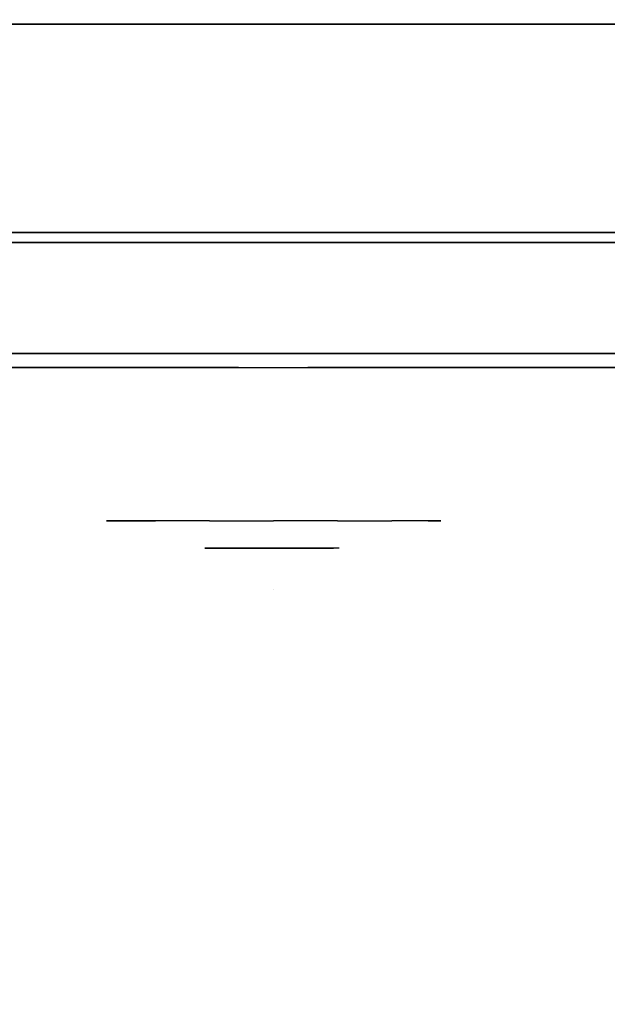
# Model space of a CAD drawing. Units: millimetres. Extents: x -2869 to 3270, y -4381 to 3706.
# Drawn here: x -408 to -366, y 1263 to 1334 of the extents above; entities that cross this region are included whole.
import ezdxf

# ---------------------------------------------------------------- set-up
doc = ezdxf.new("R2010")
doc.units = ezdxf.units.MM
doc.header["$LTSCALE"] = 0.2
doc.header["$MEASUREMENT"] = 0
doc.header["$PDMODE"] = 1
for name, color, linetype in [('GLASS', 255, 'Continuous'), ('HAGS-FOUND', 7, 'Continuous'), ('HPL- SpectYel', 2, 'Continuous'), ('HPL-Black', 250, 'Continuous'), ('HPL-FB', 16, 'Continuous'), ('HPL-Red', 10, 'Continuous'), ('HPL-White', 7, 'Continuous'), ('PL-Black', 250, 'Continuous'), ('PL-Red', 10, 'Continuous'), ('PL-White', 255, 'Continuous')]:
    doc.layers.add(name, color=color, linetype=linetype)
doc.layers.add('HAGS-Dim Plan', color=7, linetype='Continuous', lineweight=100)
doc.styles.add('ATT', font='txt.shx')
doc.styles.get("Standard").update_dxf_attribs({"font": 'g13f12d.shx', "height": 300})
doc.dimstyles.new('HAGS - Dim Plan', dxfattribs={"dimtxt": 300, "dimasz": 200, "dimexe": 0.18, "dimexo": 0.0625, "dimgap": 150, "dimtad": 0, "dimlfac": 0.001, "dimrnd": 0.05, "dimzin": 1, "dimdsep": 46, "dimtxsty": 'Standard', "dimblk": 'HAGS - Dim Plan arrow', "dimcen": 0.1, "dimse1": 1, "dimse2": 1, "dimclrd": 1, "dimadec": 0, "dimazin": 0, "dimtfac": 1, "dimtofl": 0, "dimtmove": 0, "dimatfit": 3, "dimfxl": 1, "dimtolj": 1, "dimtzin": 0, "dimarcsym": 0})

# ---------------------------------------------------------------- blocks, each defined once
blk = doc.blocks.new('62091211')
at = {"layer": 'HAGS-FOUND'}
for points in [[(0, 15.593, -401.229), (1000, 15.593, -401.229), (1000, 17.285, -396.022), (0, 17.285, -396.022)], [(1000, 17.285, -396.022), (0, 17.285, -396.022), (0, 17.285, -390.547), (1000, 17.285, -390.547)], [(0, 17.285, -390.547), (1000, 17.285, -390.547), (1000, 15.593, -385.34), (0, 15.593, -385.34)], [(1000, 12.374, -405.659), (0, 12.374, -405.659), (0, 15.593, -401.229), (1000, 15.593, -401.229)], [(1000, 15.593, -385.34), (0, 15.593, -385.34), (0, 12.374, -380.91), (1000, 12.374, -380.91)], [(0, 7.945, -408.877), (1000, 7.945, -408.877), (1000, 12.374, -405.659), (0, 12.374, -405.659)], [(0, 12.374, -380.91), (1000, 12.374, -380.91), (1000, 7.945, -377.692), (0, 7.945, -377.692)], [(1000, 2.738, -410.569), (0, 2.738, -410.569), (0, 7.945, -408.877), (1000, 7.945, -408.877)], [(1000, 7.945, -377.692), (0, 7.945, -377.692), (0, 2.738, -376), (1000, 2.738, -376)], [(0, 2.738, -376), (1000, 2.738, -376), (1000, -2.738, -376), (0, -2.738, -376)], [(0, -2.738, -410.569), (1000, -2.738, -410.569), (1000, 2.738, -410.569), (0, 2.738, -410.569)], [(1000, -2.738, -376), (0, -2.738, -376), (0, -7.945, -377.692), (1000, -7.945, -377.692)], [(1000, -7.945, -408.877), (0, -7.945, -408.877), (0, -2.738, -410.569), (1000, -2.738, -410.569)], [(0, -7.945, -377.692), (1000, -7.945, -377.692), (1000, -12.374, -380.91), (0, -12.374, -380.91)], [(0, -12.374, -405.659), (1000, -12.374, -405.659), (1000, -7.945, -408.877), (0, -7.945, -408.877)], [(1000, -12.374, -380.91), (0, -12.374, -380.91), (0, -15.593, -385.34), (1000, -15.593, -385.34)], [(1000, -15.593, -401.229), (0, -15.593, -401.229), (0, -12.374, -405.659), (1000, -12.374, -405.659)], [(0, -15.593, -385.34), (1000, -15.593, -385.34), (1000, -17.285, -390.547), (0, -17.285, -390.547)], [(0, -17.285, -396.022), (1000, -17.285, -396.022), (1000, -15.593, -401.229), (0, -15.593, -401.229)], [(1000, -17.285, -390.547), (0, -17.285, -390.547), (0, -17.285, -396.022), (1000, -17.285, -396.022)]]:
    blk.add_3dface(points, dxfattribs=at)
blk = doc.blocks.new('8013790')
at = {"layer": 'GLASS', "color": 7}
for points, invisible_edges in [([(267.988, -37.843, 420.075), (265.412, -35.729, 420.075), (266.327, -35.729, 415.475), (268.707, -37.843, 416.461)], 15), ([(268.707, -37.843, 423.689), (266.327, -35.729, 424.675), (265.412, -35.729, 420.075), (267.988, -37.843, 420.075)], 15), ([(270.755, -37.843, 426.753), (268.933, -35.729, 428.575), (266.327, -35.729, 424.675), (268.707, -37.843, 423.689)], 15), ([(268.707, -37.843, 416.461), (266.327, -35.729, 415.475), (268.933, -35.729, 411.575), (270.755, -37.843, 413.397)], 15), ([(270.755, -37.843, 413.397), (268.933, -35.729, 411.575), (272.833, -35.729, 408.969), (273.819, -37.843, 411.349)], 15), ([(273.819, -37.843, 428.801), (272.833, -35.729, 431.181), (268.933, -35.729, 428.575), (270.755, -37.843, 426.753)], 15), ([(273.819, -37.843, 411.349), (272.833, -35.729, 408.969), (277.433, -35.729, 408.054), (277.433, -37.843, 410.63)], 15), ([(277.433, -35.729, 432.096), (277.433, -37.843, 429.52), (273.819, -37.843, 428.801), (272.833, -35.729, 431.181)], 7), ([(277.433, -37.843, 410.63), (277.433, -35.729, 408.054), (282.033, -35.729, 408.969), (281.047, -37.843, 411.349)], 15), ([(281.047, -37.843, 428.801), (282.033, -35.729, 431.181), (277.433, -35.729, 432.096), (277.433, -37.843, 429.52)], 15), ([(281.047, -37.843, 411.349), (282.033, -35.729, 408.969), (285.933, -35.729, 411.575), (284.112, -37.843, 413.397)], 15), ([(284.112, -37.843, 426.753), (285.933, -35.729, 428.575), (282.033, -35.729, 431.181), (281.047, -37.843, 428.801)], 15), ([(286.159, -37.843, 423.689), (288.539, -35.729, 424.675), (285.933, -35.729, 428.575), (284.112, -37.843, 426.753)], 15), ([(284.112, -37.843, 413.397), (285.933, -35.729, 411.575), (288.539, -35.729, 415.475), (286.159, -37.843, 416.461)], 15), ([(286.159, -37.843, 416.461), (288.539, -35.729, 415.475), (289.454, -35.729, 420.075), (286.878, -37.843, 420.075)], 15), ([(286.878, -37.843, 420.075), (289.454, -35.729, 420.075), (288.539, -35.729, 424.675), (286.159, -37.843, 423.689)], 15), ([(270.928, -39.414, 420.075), (267.988, -37.843, 420.075), (268.707, -37.843, 416.461), (271.423, -39.414, 417.585)], 15), ([(271.423, -39.414, 422.565), (268.707, -37.843, 423.689), (267.988, -37.843, 420.075), (270.928, -39.414, 420.075)], 15), ([(271.423, -39.414, 417.585), (268.707, -37.843, 416.461), (270.755, -37.843, 413.397), (272.833, -39.414, 415.475)], 15), ([(272.833, -39.414, 424.675), (270.755, -37.843, 426.753), (268.707, -37.843, 423.689), (271.423, -39.414, 422.565)], 15), ([(274.944, -39.414, 426.085), (273.819, -37.843, 428.801), (270.755, -37.843, 426.753), (272.833, -39.414, 424.675)], 15), ([(272.833, -39.414, 415.475), (270.755, -37.843, 413.397), (273.819, -37.843, 411.349), (274.944, -39.414, 414.065)], 15), ([(277.433, -39.414, 426.581), (277.433, -37.843, 429.52), (273.819, -37.843, 428.801), (274.944, -39.414, 426.085)], 15), ([(274.944, -39.414, 414.065), (273.819, -37.843, 411.349), (277.433, -37.843, 410.63), (277.433, -39.414, 413.569)], 15), ([(279.923, -39.414, 426.085), (281.047, -37.843, 428.801), (277.433, -37.843, 429.52), (277.433, -39.414, 426.581)], 15), ([(277.433, -39.414, 413.569), (277.433, -37.843, 410.63), (281.047, -37.843, 411.349), (279.923, -39.414, 414.065)], 15), ([(282.033, -39.414, 424.675), (284.112, -37.843, 426.753), (281.047, -37.843, 428.801), (279.923, -39.414, 426.085)], 15), ([(279.923, -39.414, 414.065), (281.047, -37.843, 411.349), (284.112, -37.843, 413.397), (282.033, -39.414, 415.475)], 15), ([(282.033, -39.414, 415.475), (284.112, -37.843, 413.397), (286.159, -37.843, 416.461), (283.444, -39.414, 417.585)], 15), ([(283.444, -39.414, 422.565), (286.159, -37.843, 423.689), (284.112, -37.843, 426.753), (282.033, -39.414, 424.675)], 15), ([(283.444, -39.414, 417.585), (286.159, -37.843, 416.461), (286.878, -37.843, 420.075), (283.939, -39.414, 420.075)], 15), ([(283.939, -39.414, 420.075), (286.878, -37.843, 420.075), (286.159, -37.843, 423.689), (283.444, -39.414, 422.565)], 15), ([(274.117, -40.381, 420.075), (270.928, -39.414, 420.075), (271.423, -39.414, 417.585), (274.369, -40.381, 418.806)], 15), ([(274.369, -40.381, 421.344), (271.423, -39.414, 422.565), (270.928, -39.414, 420.075), (274.117, -40.381, 420.075)], 15), ([(274.369, -40.381, 418.806), (271.423, -39.414, 417.585), (272.833, -39.414, 415.475), (275.088, -40.381, 417.73)], 15), ([(275.088, -40.381, 422.42), (272.833, -39.414, 424.675), (271.423, -39.414, 422.565), (274.369, -40.381, 421.344)], 15), ([(275.088, -40.381, 417.73), (272.833, -39.414, 415.475), (274.944, -39.414, 414.065), (276.164, -40.381, 417.011)], 15), ([(276.164, -40.381, 423.139), (274.944, -39.414, 426.085), (272.833, -39.414, 424.675), (275.088, -40.381, 422.42)], 15), ([(277.433, -40.381, 423.391), (277.433, -39.414, 426.581), (274.944, -39.414, 426.085), (276.164, -40.381, 423.139)], 15), ([(276.164, -40.381, 417.011), (274.944, -39.414, 414.065), (277.433, -39.414, 413.569), (277.433, -40.381, 416.758)], 15), ([(278.702, -40.381, 423.139), (279.923, -39.414, 426.085), (277.433, -39.414, 426.581), (277.433, -40.381, 423.391)], 15), ([(277.433, -40.381, 416.758), (277.433, -39.414, 413.569), (279.923, -39.414, 414.065), (278.702, -40.381, 417.011)], 15), ([(278.702, -40.381, 417.011), (279.923, -39.414, 414.065), (282.033, -39.414, 415.475), (279.778, -40.381, 417.73)], 15), ([(279.778, -40.381, 422.42), (282.033, -39.414, 424.675), (279.923, -39.414, 426.085), (278.702, -40.381, 423.139)], 15), ([(279.778, -40.381, 417.73), (282.033, -39.414, 415.475), (283.444, -39.414, 417.585), (280.497, -40.381, 418.806)], 15), ([(280.497, -40.381, 421.344), (283.444, -39.414, 422.565), (282.033, -39.414, 424.675), (279.778, -40.381, 422.42)], 15), ([(280.497, -40.381, 418.806), (283.444, -39.414, 417.585), (283.939, -39.414, 420.075), (280.75, -40.381, 420.075)], 15), ([(280.75, -40.381, 420.075), (283.939, -39.414, 420.075), (283.444, -39.414, 422.565), (280.497, -40.381, 421.344)], 15), ([(277.433, -40.708, 420.075), (274.117, -40.381, 420.075), (274.369, -40.381, 418.806), (277.433, -40.708, 420.075)], 7), ([(277.433, -40.708, 420.075), (274.369, -40.381, 421.344), (274.117, -40.381, 420.075), (277.433, -40.708, 420.075)], 7), ([(277.433, -40.708, 420.075), (274.369, -40.381, 418.806), (275.088, -40.381, 417.73), (277.433, -40.708, 420.075)], 7), ([(277.433, -40.708, 420.075), (275.088, -40.381, 422.42), (274.369, -40.381, 421.344), (277.433, -40.708, 420.075)], 7), ([(277.433, -40.708, 420.075), (275.088, -40.381, 417.73), (276.164, -40.381, 417.011), (277.433, -40.708, 420.075)], 7), ([(277.433, -40.708, 420.075), (276.164, -40.381, 423.139), (275.088, -40.381, 422.42), (277.433, -40.708, 420.075)], 7), ([(277.433, -40.708, 420.075), (276.164, -40.381, 417.011), (277.433, -40.381, 416.758), (277.433, -40.708, 420.075)], 7), ([(277.433, -40.708, 420.075), (277.433, -40.381, 423.391), (276.164, -40.381, 423.139), (277.433, -40.708, 420.075)], 7), ([(277.433, -40.708, 420.075), (277.433, -40.381, 416.758), (278.702, -40.381, 417.011), (277.433, -40.708, 420.075)], 7), ([(277.433, -40.708, 420.075), (278.702, -40.381, 417.011), (279.778, -40.381, 417.73), (277.433, -40.708, 420.075)], 7), ([(277.433, -40.708, 420.075), (279.778, -40.381, 417.73), (280.497, -40.381, 418.806), (277.433, -40.708, 420.075)], 7), ([(277.433, -40.708, 420.075), (280.497, -40.381, 418.806), (280.75, -40.381, 420.075), (277.433, -40.708, 420.075)], 7), ([(277.433, -40.708, 420.075), (280.75, -40.381, 420.075), (280.497, -40.381, 421.344), (277.433, -40.708, 420.075)], 7), ([(277.433, -40.708, 420.075), (280.497, -40.381, 421.344), (279.778, -40.381, 422.42), (277.433, -40.708, 420.075)], 7), ([(277.433, -40.708, 420.075), (279.778, -40.381, 422.42), (278.702, -40.381, 423.139), (277.433, -40.708, 420.075)], 7), ([(277.433, -40.708, 420.075), (278.702, -40.381, 423.139), (277.433, -40.381, 423.391), (277.433, -40.708, 420.075)], 7)]:
    blk.add_3dface(points, dxfattribs=dict(at, invisible_edges=invisible_edges))
at = {"layer": 'HPL- SpectYel', "invisible_edges": 5}
for points in [[(178.6, -23.708, 443.671), (169.857, -23.708, 370.009), (472.122, -23.708, 370.009), (224.196, -23.708, 472.166)], [(472.122, -23.708, 370.009), (224.196, -23.708, 472.166), (274.122, -23.708, 497.139), (486.133, -23.708, 371.823)], [(274.122, -23.708, 497.139), (486.133, -23.708, 371.823), (501.801, -23.708, 378.704), (323.744, -23.708, 516.357)]]:
    blk.add_3dface(points, dxfattribs=at)
at = {"layer": 'HPL-FB', "color": 1, "extrusion": (0, -1, 0)}
for elevation in [15.708, 23.708]:
    blk.add_lwpolyline([(169.857, 370.009), (472.122, 370.009), (486.133, 371.823), (501.801, 378.704), (513.706, 389.013), (523.386, 405.084), (527.122, 425.009), (527.122, 516.254), (524.974, 527.4), (511.378, 542.65), (494.402, 546.204), (477.633, 545.578), (429.599, 541.072), (374.669, 530.874), (323.744, 516.357), (274.122, 497.139), (224.196, 472.166), (178.6, 443.671), (149.162, 421.729), (141.387, 409.469), (140.991, 391.838), (148.451, 378.99), (157.932, 372.481)], close=True, dxfattribs=dict(at, elevation=elevation))
at = {"layer": 'HPL-FB'}
for points, invisible_edges in [([(169.857, -15.708, 370.009), (169.857, -23.708, 370.009), (472.122, -23.708, 370.009), (472.122, -15.708, 370.009)], 5), ([(224.196, -15.708, 472.166), (224.196, -23.708, 472.166), (274.122, -23.708, 497.139), (274.122, -15.708, 497.139)], 5), ([(274.122, -23.708, 497.139), (274.122, -15.708, 497.139), (323.744, -15.708, 516.357), (323.744, -23.708, 516.357)], 5), ([(270.902, -23.708, 392.497), (273.091, -23.708, 391.646), (275.036, -23.708, 394.442), (272.848, -23.708, 395.414)], 4), ([(275.401, -23.708, 385.691), (277.468, -23.708, 385.569), (273.456, -23.708, 381.072), (270.902, -23.708, 381.072)], 5), ([(273.456, -23.708, 381.072), (270.902, -23.708, 381.072), (271.145, -23.708, 378.884), (273.456, -23.708, 381.072)], 5), ([(271.145, -23.708, 378.884), (273.456, -23.708, 381.072), (282.332, -23.708, 382.166), (282.21, -23.708, 380.464)], 1), ([(275.036, -23.708, 394.442), (272.848, -23.708, 395.414), (276.252, -23.708, 397.359), (277.347, -23.708, 395.414)], 5), ([(281.602, -23.708, 391.403), (279.778, -23.708, 391.646), (275.401, -23.708, 385.691), (277.468, -23.708, 385.569)], 5), ([(276.252, -23.708, 397.359), (277.347, -23.708, 395.414), (279.17, -23.708, 395.9), (279.292, -23.708, 397.967)], 5), ([(279.17, -23.708, 395.9), (279.292, -23.708, 397.967), (281.967, -23.708, 397.48), (280.629, -23.708, 395.536)], 5), ([(280.873, -23.708, 394.32), (282.818, -23.708, 395.293), (281.602, -23.708, 391.403), (279.778, -23.708, 391.646)], 5), ([(281.967, -23.708, 397.48), (280.629, -23.708, 395.536), (280.873, -23.708, 394.32), (282.818, -23.708, 395.293)], 5), ([(244.153, -24.708, 437.369), (232.632, -24.708, 435.485), (260.667, -24.708, 453.788), (274.905, -24.708, 456.246)], 5), ([(274.905, -24.708, 456.246), (260.667, -24.708, 453.788), (289.188, -24.708, 469.465), (279.905, -24.708, 458.991)], 13), ([(279.905, -24.708, 458.991), (274.905, -24.708, 456.246), (274.905, -24.708, 417.881), (279.905, -24.708, 417.881)], 1), ([(279.905, -24.708, 458.991), (289.188, -24.708, 469.465), (324.176, -24.708, 485.143), (302.521, -24.708, 470.367)], 5)]:
    blk.add_3dface(points, dxfattribs=dict(at, invisible_edges=invisible_edges))
at = {"layer": 'PL-Black'}
for points, invisible_edges in [([(272.494, -37.695, 424.77), (274.267, -37.695, 424.08), (275.843, -37.695, 426.345), (274.07, -37.695, 427.132)], 4), ([(276.138, -37.695, 419.256), (277.813, -37.695, 419.158), (274.563, -37.695, 415.515), (272.494, -37.695, 415.515)], 5), ([(274.563, -37.695, 415.515), (272.494, -37.695, 415.515), (272.691, -37.695, 413.743), (274.563, -37.695, 415.515)], 5), ([(272.691, -37.695, 413.743), (274.563, -37.695, 415.515), (281.752, -37.695, 416.401), (281.654, -37.695, 415.023)], 1), ([(275.843, -37.695, 426.345), (274.07, -37.695, 427.132), (276.828, -37.695, 428.708), (277.714, -37.695, 427.132)], 5), ([(281.161, -37.695, 423.883), (279.684, -37.695, 424.08), (276.138, -37.695, 419.256), (277.813, -37.695, 419.158)], 5), ([(276.828, -37.695, 428.708), (277.714, -37.695, 427.132), (279.192, -37.695, 427.526), (279.29, -37.695, 429.2)], 5), ([(279.192, -37.695, 427.526), (279.29, -37.695, 429.2), (281.457, -37.695, 428.806), (280.373, -37.695, 427.231)], 5), ([(280.57, -37.695, 426.246), (282.146, -37.695, 427.034), (281.161, -37.695, 423.883), (279.684, -37.695, 424.08)], 5), ([(281.457, -37.695, 428.806), (280.373, -37.695, 427.231), (280.57, -37.695, 426.246), (282.146, -37.695, 427.034)], 5)]:
    blk.add_3dface(points, dxfattribs=dict(at, invisible_edges=invisible_edges))
at = {"layer": 'PL-Red'}
for points, invisible_edges in [([(262.029, -27.024, 426.456), (261.727, -23.708, 426.581), (260.433, -23.708, 420.075), (260.76, -27.024, 420.075)], 13), ([(260.76, -27.024, 420.075), (260.433, -23.708, 420.075), (261.727, -23.708, 413.569), (262.029, -27.024, 413.694)], 13), ([(262.029, -27.024, 413.694), (261.727, -23.708, 413.569), (265.412, -23.708, 408.054), (265.643, -27.024, 408.285)], 13), ([(265.643, -27.024, 431.865), (265.412, -23.708, 432.096), (261.727, -23.708, 426.581), (262.029, -27.024, 426.456)], 13), ([(265.643, -27.024, 408.285), (265.412, -23.708, 408.054), (270.928, -23.708, 404.369), (271.053, -27.024, 404.671)], 13), ([(271.053, -27.024, 435.479), (270.928, -23.708, 435.781), (265.412, -23.708, 432.096), (265.643, -27.024, 431.865)], 13), ([(271.053, -27.024, 404.671), (270.928, -23.708, 404.369), (277.433, -23.708, 403.075), (277.433, -27.024, 403.402)], 13), ([(277.433, -27.024, 436.748), (277.433, -23.708, 437.075), (270.928, -23.708, 435.781), (271.053, -27.024, 435.479)], 13), ([(277.433, -27.024, 403.402), (277.433, -23.708, 403.075), (283.939, -23.708, 404.369), (283.814, -27.024, 404.671)], 13), ([(283.814, -27.024, 435.479), (283.939, -23.708, 435.781), (277.433, -23.708, 437.075), (277.433, -27.024, 436.748)], 13), ([(283.814, -27.024, 404.671), (283.939, -23.708, 404.369), (289.454, -23.708, 408.054), (289.223, -27.024, 408.285)], 13), ([(289.223, -27.024, 431.865), (289.454, -23.708, 432.096), (283.939, -23.708, 435.781), (283.814, -27.024, 435.479)], 13), ([(289.223, -27.024, 408.285), (289.454, -23.708, 408.054), (293.139, -23.708, 413.569), (292.837, -27.024, 413.694)], 13), ([(292.837, -27.024, 426.456), (293.139, -23.708, 426.581), (289.454, -23.708, 432.096), (289.223, -27.024, 431.865)], 13), ([(294.107, -27.024, 420.075), (294.433, -23.708, 420.075), (293.139, -23.708, 426.581), (292.837, -27.024, 426.456)], 13), ([(292.837, -27.024, 413.694), (293.139, -23.708, 413.569), (294.433, -23.708, 420.075), (294.107, -27.024, 420.075)], 13), ([(262.923, -30.213, 426.085), (262.029, -27.024, 426.456), (260.76, -27.024, 420.075), (261.727, -30.213, 420.075)], 15), ([(261.727, -30.213, 420.075), (260.76, -27.024, 420.075), (262.029, -27.024, 413.694), (262.923, -30.213, 414.065)], 15), ([(262.923, -30.213, 414.065), (262.029, -27.024, 413.694), (265.643, -27.024, 408.285), (266.327, -30.213, 408.969)], 15), ([(266.327, -30.213, 431.181), (265.643, -27.024, 431.865), (262.029, -27.024, 426.456), (262.923, -30.213, 426.085)], 15), ([(266.327, -30.213, 408.969), (265.643, -27.024, 408.285), (271.053, -27.024, 404.671), (271.423, -30.213, 405.565)], 15), ([(271.423, -30.213, 434.585), (271.053, -27.024, 435.479), (265.643, -27.024, 431.865), (266.327, -30.213, 431.181)], 15), ([(271.423, -30.213, 405.565), (271.053, -27.024, 404.671), (277.433, -27.024, 403.402), (277.433, -30.213, 404.369)], 15), ([(277.433, -30.213, 435.781), (277.433, -27.024, 436.748), (271.053, -27.024, 435.479), (271.423, -30.213, 434.585)], 15), ([(277.433, -30.213, 404.369), (277.433, -27.024, 403.402), (283.814, -27.024, 404.671), (283.444, -30.213, 405.565)], 15), ([(283.444, -30.213, 434.585), (283.814, -27.024, 435.479), (277.433, -27.024, 436.748), (277.433, -30.213, 435.781)], 15), ([(283.444, -30.213, 405.565), (283.814, -27.024, 404.671), (289.223, -27.024, 408.285), (288.539, -30.213, 408.969)], 15), ([(288.539, -30.213, 431.181), (289.223, -27.024, 431.865), (283.814, -27.024, 435.479), (283.444, -30.213, 434.585)], 15), ([(288.539, -30.213, 408.969), (289.223, -27.024, 408.285), (292.837, -27.024, 413.694), (291.944, -30.213, 414.065)], 15), ([(291.944, -30.213, 426.085), (292.837, -27.024, 426.456), (289.223, -27.024, 431.865), (288.539, -30.213, 431.181)], 15), ([(293.139, -30.213, 420.075), (294.107, -27.024, 420.075), (292.837, -27.024, 426.456), (291.944, -30.213, 426.085)], 15), ([(291.944, -30.213, 414.065), (292.837, -27.024, 413.694), (294.107, -27.024, 420.075), (293.139, -30.213, 420.075)], 15), ([(264.374, -33.152, 425.484), (262.923, -30.213, 426.085), (261.727, -30.213, 420.075), (263.298, -33.152, 420.075)], 15), ([(263.298, -33.152, 420.075), (261.727, -30.213, 420.075), (262.923, -30.213, 414.065), (264.374, -33.152, 414.666)], 15), ([(264.374, -33.152, 414.666), (262.923, -30.213, 414.065), (266.327, -30.213, 408.969), (267.438, -33.152, 410.08)], 15), ([(267.438, -33.152, 430.07), (266.327, -30.213, 431.181), (262.923, -30.213, 426.085), (264.374, -33.152, 425.484)], 15), ([(272.024, -33.152, 433.134), (271.423, -30.213, 434.585), (266.327, -30.213, 431.181), (267.438, -33.152, 430.07)], 15), ([(267.438, -33.152, 410.08), (266.327, -30.213, 408.969), (271.423, -30.213, 405.565), (272.024, -33.152, 407.016)], 15), ([(272.024, -33.152, 407.016), (271.423, -30.213, 405.565), (277.433, -30.213, 404.369), (277.433, -33.152, 405.94)], 15), ([(277.433, -33.152, 434.21), (277.433, -30.213, 435.781), (271.423, -30.213, 434.585), (272.024, -33.152, 433.134)], 15), ([(277.433, -33.152, 405.94), (277.433, -30.213, 404.369), (283.444, -30.213, 405.565), (282.842, -33.152, 407.016)], 15), ([(282.842, -33.152, 433.134), (283.444, -30.213, 434.585), (277.433, -30.213, 435.781), (277.433, -33.152, 434.21)], 15), ([(287.428, -33.152, 430.07), (288.539, -30.213, 431.181), (283.444, -30.213, 434.585), (282.842, -33.152, 433.134)], 15), ([(282.842, -33.152, 407.016), (283.444, -30.213, 405.565), (288.539, -30.213, 408.969), (287.428, -33.152, 410.08)], 15), ([(287.428, -33.152, 410.08), (288.539, -30.213, 408.969), (291.944, -30.213, 414.065), (290.492, -33.152, 414.666)], 15), ([(290.492, -33.152, 425.484), (291.944, -30.213, 426.085), (288.539, -30.213, 431.181), (287.428, -33.152, 430.07)], 15), ([(291.568, -33.152, 420.075), (293.139, -30.213, 420.075), (291.944, -30.213, 426.085), (290.492, -33.152, 425.484)], 15), ([(290.492, -33.152, 414.666), (291.944, -30.213, 414.065), (293.139, -30.213, 420.075), (291.568, -33.152, 420.075)], 15), ([(266.327, -35.729, 424.675), (264.374, -33.152, 425.484), (263.298, -33.152, 420.075), (265.412, -35.729, 420.075)], 15), ([(265.412, -35.729, 420.075), (263.298, -33.152, 420.075), (264.374, -33.152, 414.666), (266.327, -35.729, 415.475)], 15), ([(266.327, -35.729, 415.475), (264.374, -33.152, 414.666), (267.438, -33.152, 410.08), (268.933, -35.729, 411.575)], 15), ([(268.933, -35.729, 428.575), (267.438, -33.152, 430.07), (264.374, -33.152, 425.484), (266.327, -35.729, 424.675)], 15), ([(268.933, -35.729, 411.575), (267.438, -33.152, 410.08), (272.024, -33.152, 407.016), (272.833, -35.729, 408.969)], 15), ([(272.833, -35.729, 431.181), (272.024, -33.152, 433.134), (267.438, -33.152, 430.07), (268.933, -35.729, 428.575)], 15), ([(277.433, -35.729, 432.096), (277.433, -33.152, 434.21), (272.024, -33.152, 433.134), (272.833, -35.729, 431.181)], 15), ([(272.833, -35.729, 408.969), (272.024, -33.152, 407.016), (277.433, -33.152, 405.94), (277.433, -35.729, 408.054)], 15), ([(282.033, -35.729, 431.181), (282.842, -33.152, 433.134), (277.433, -33.152, 434.21), (277.433, -35.729, 432.096)], 15), ([(277.433, -35.729, 408.054), (277.433, -33.152, 405.94), (282.842, -33.152, 407.016), (282.033, -35.729, 408.969)], 15), ([(282.033, -35.729, 408.969), (282.842, -33.152, 407.016), (287.428, -33.152, 410.08), (285.933, -35.729, 411.575)], 15), ([(285.933, -35.729, 428.575), (287.428, -33.152, 430.07), (282.842, -33.152, 433.134), (282.033, -35.729, 431.181)], 15), ([(285.933, -35.729, 411.575), (287.428, -33.152, 410.08), (290.492, -33.152, 414.666), (288.539, -35.729, 415.475)], 15), ([(288.539, -35.729, 424.675), (290.492, -33.152, 425.484), (287.428, -33.152, 430.07), (285.933, -35.729, 428.575)], 15), ([(289.454, -35.729, 420.075), (291.568, -33.152, 420.075), (290.492, -33.152, 425.484), (288.539, -35.729, 424.675)], 15), ([(288.539, -35.729, 415.475), (290.492, -33.152, 414.666), (291.568, -33.152, 420.075), (289.454, -35.729, 420.075)], 15)]:
    blk.add_3dface(points, dxfattribs=dict(at, invisible_edges=invisible_edges))
at = {"layer": 'PL-White'}
for points, invisible_edges in [([(268.933, -35.729, 428.575), (266.327, -35.729, 424.675), (265.412, -35.729, 420.075), (266.327, -35.729, 415.475)], 8), ([(268.933, -35.729, 428.575), (266.327, -35.729, 415.475), (268.933, -35.729, 411.575), (272.833, -35.729, 431.181)], 5), ([(268.933, -35.729, 411.575), (272.833, -35.729, 431.181), (277.433, -35.729, 432.096), (272.833, -35.729, 408.969)], 7), ([(277.433, -35.729, 432.096), (272.833, -35.729, 408.969), (277.433, -35.729, 408.054), (282.033, -35.729, 431.181)], 5), ([(277.433, -35.729, 408.054), (282.033, -35.729, 431.181), (285.933, -35.729, 428.575), (282.033, -35.729, 408.969)], 5), ([(285.933, -35.729, 428.575), (282.033, -35.729, 408.969), (285.933, -35.729, 411.575), (288.539, -35.729, 424.675)], 5), ([(285.933, -35.729, 411.575), (288.539, -35.729, 424.675), (289.454, -35.729, 420.075), (288.539, -35.729, 415.475)], 1)]:
    blk.add_3dface(points, dxfattribs=dict(at, invisible_edges=invisible_edges))
at = {"style": 'ATT', "flags": 3}
blk.add_attdef('ARTNR', (0, 0), '', height=10, dxfattribs=at)
blk = doc.blocks.new('8046236')
at = {"layer": 'HPL-FB', "color": 26}
blk.add_3dface([(632, -15, 80), (632, 0, 80), (35, 0, 80), (35, -15, 80)], dxfattribs=at)
at = {"layer": 'HPL-FB', "color": 26, "invisible_edges": 5}
blk.add_3dface([(257.923, 0, 743.958), (257.923, -15, 743.958), (333.5, -15, 741.271), (333.5, 0, 741.271)], dxfattribs=at)
at = {"layer": 'HPL-Red'}
for points, invisible_edges in [([(632, 0, 80), (333.5, 0, 741.271), (35, 0, 80)], 3), ([(35, 0, 80), (333.5, 0, 741.271), (257.923, 0, 743.958), (182.729, 0, 752.007)], 9), ([(632, -15, 80), (333.5, -15, 741.271), (35, -15, 80), (333.5, -15, 80)], 3), ([(632, -15, 80), (333.5, -15, 741.271), (35, -15, 80)], 3), ([(35, -15, 80), (333.5, -15, 741.271), (257.923, -15, 743.958), (182.729, -15, 752.007)], 9)]:
    blk.add_3dface(points, dxfattribs=dict(at, invisible_edges=invisible_edges))
blk = doc.blocks.new('8046220')
at = {"layer": 'HPL-Black', "invisible_edges": 9}
for points in [[(324.323, 330.161, 313.032), (20.897, 822.943, 58.427), (-17.409, 814.231, 26.284), (-55.893, 803.13, -6.007)], [(324.323, 330.161, 313.032), (-55.893, 803.13, -6.007), (-86.555, 791.876, -31.735), (-109.526, 779.125, -51.011)], [(324.323, 330.161, 313.032), (-109.526, 779.125, -51.011), (-130.871, 764.636, -68.922), (-144.706, 749.648, -80.531)], [(324.323, 330.161, 313.032), (-144.706, 749.648, -80.531), (-155.437, 731.896, -89.535), (-163.053, 711.177, -95.925)], [(324.323, 330.161, 313.032), (-163.053, 711.177, -95.925), (-170.115, 674.319, -101.851), (-178.263, 623.471, -108.688)], [(324.323, 330.161, 313.032), (-178.263, 623.471, -108.688), (-188.566, 541.85, -117.334), (-194.475, 475.47, -122.291)], [(324.323, 330.161, 313.032), (-194.475, 475.47, -122.291), (-198.315, 406.206, -125.514), (-199.813, 334.5, -126.771)]]:
    blk.add_3dface(points, dxfattribs=at)
at = {"layer": 'HPL-White', "invisible_edges": 9}
for points in [[(333.965, 330.161, 301.541), (30.538, 822.943, 46.936), (-7.768, 814.231, 14.794), (-46.251, 803.13, -17.498)], [(333.965, 330.161, 301.541), (-46.251, 803.13, -17.498), (-76.913, 791.876, -43.226), (-99.885, 779.125, -62.502)], [(333.965, 330.161, 301.541), (-99.885, 779.125, -62.502), (-121.23, 764.636, -80.412), (-135.064, 749.648, -92.021)], [(333.965, 330.161, 301.541), (-135.064, 749.648, -92.021), (-145.796, 731.896, -101.026), (-153.411, 711.177, -107.416)], [(333.965, 330.161, 301.541), (-153.411, 711.177, -107.416), (-160.473, 674.319, -113.341), (-168.621, 623.471, -120.179)], [(333.965, 330.161, 301.541), (-168.621, 623.471, -120.179), (-178.925, 541.85, -128.824), (-184.833, 475.47, -133.782)], [(333.965, 330.161, 301.541), (-184.833, 475.47, -133.782), (-188.673, 406.206, -137.004), (-190.171, 334.5, -138.261)]]:
    blk.add_3dface(points, dxfattribs=at)
blk = doc.blocks.new('HAGS - Dim Plan arrow')
at = {"color": 1, "lineweight": 0}
blk.add_lwpolyline([(0, 0, 0, 0.35, 0), (-1, 0, 0.015, 0.015, 0)], format="xyseb", dxfattribs=at)
blk = doc.blocks.new('*D26')
at = {"layer": 'Defpoints', "color": 0, "transparency": 16777216}
for p in [(2132.218, 1667.085), (-2869.004, 666.999), (2132.218, -3578.652)]:
    blk.add_point(p, dxfattribs=at)
at = {"layer": 'HAGS-Dim Plan', "color": 1, "lineweight": -2, "transparency": 16777216}
for p, q in [((-2669.004, -3578.652), (-815.006, -3578.652)), ((1932.218, -3578.652), (395.867, -3578.652))]:
    blk.add_line(p, q, dxfattribs=at)
at = {"layer": 'HAGS-Dim Plan', "color": 1, "lineweight": -2, "transparency": 16777216, "xscale": 200, "yscale": 200, "zscale": 200, "rotation": 180}
blk.add_blockref('HAGS - Dim Plan arrow', (-2869.004, -3578.652), dxfattribs=at)
at = {"layer": 'HAGS-Dim Plan', "color": 1, "lineweight": -2, "transparency": 16777216, "xscale": 200, "yscale": 200, "zscale": 200}
blk.add_blockref('HAGS - Dim Plan arrow', (2132.218, -3578.652), dxfattribs=at)
at = {"layer": 'HAGS-Dim Plan', "color": 0, "transparency": 16777216, "insert": (-209.57, -3578.652), "char_height": 300, "attachment_point": 5}
blk.add_mtext('\\A1;5.00m', dxfattribs=at)
blk = doc.blocks.new('*D28')
at = {"layer": 'Defpoints', "color": 0, "transparency": 16777216}
for p in [(1132.218, 1436.685, 109.502), (-1686.365, 0, 897.199), (-1686.365, -3189.273)]:
    blk.add_point(p, dxfattribs=at)
at = {"layer": 'HAGS-Dim Plan', "color": 1, "lineweight": -2, "transparency": 16777216}
for p, q in [((-1486.365, -3189.273), (-815.806, -3189.273)), ((932.218, -3189.273), (402.685, -3189.273))]:
    blk.add_line(p, q, dxfattribs=at)
at = {"layer": 'HAGS-Dim Plan', "color": 1, "lineweight": -2, "transparency": 16777216, "xscale": 200, "yscale": 200, "zscale": 200, "rotation": 180}
blk.add_blockref('HAGS - Dim Plan arrow', (-1686.365, -3189.273), dxfattribs=at)
at = {"layer": 'HAGS-Dim Plan', "color": 1, "lineweight": -2, "transparency": 16777216, "xscale": 200, "yscale": 200, "zscale": 200}
blk.add_blockref('HAGS - Dim Plan arrow', (1132.218, -3189.273), dxfattribs=at)
at = {"layer": 'HAGS-Dim Plan', "color": 0, "transparency": 16777216, "insert": (-206.561, -3189.273), "char_height": 300, "attachment_point": 5}
blk.add_mtext('\\A1;2.80m', dxfattribs=at)

msp = doc.modelspace()

# ---------------------------------------------------------------- block references
for name, p, rotation in [('8046220', (0, 1334, 1782.3), 90), ('62091211', (-554.839, 1167.957), 56.29217382767612), ('62091211', (-779.042, 831.878), 56.29217382767612), ('62091211', (-779.042, 831.878), 56.29217382767612)]:
    msp.add_blockref(name, p, dxfattribs=dict(rotation=rotation))
for name, p in [('8046236', (-667, 1334, 595)), ('8013790', (-667, 1334, 450))]:
    msp.add_blockref(name, p)

# ---------------------------------------------------------------- dimensions: what is measured, and where the dimension line sits
at = {"layer": 'HAGS-Dim Plan'}
for base, p1, p2, picture, middle in [((2132.218, -3578.652), (-2869.004, 666.999), (2132.218, 1667.085), '*D26', (-209.57, -3578.652)), ((-1686.365, -3189.273), (1132.218, 1436.685, 109.502), (-1686.365, 0, 897.199), '*D28', (-206.561, -3189.273))]:
    dim = msp.add_linear_dim(base=base, p1=p1, p2=p2, dimstyle='HAGS - Dim Plan', override={"dimpost": 'm'}, dxfattribs=at)
    dim.commit()
    dim.dimension.update_dxf_attribs({"geometry": picture, "text_midpoint": middle, "dimtype": 160})

doc.saveas('drawing.dxf')
